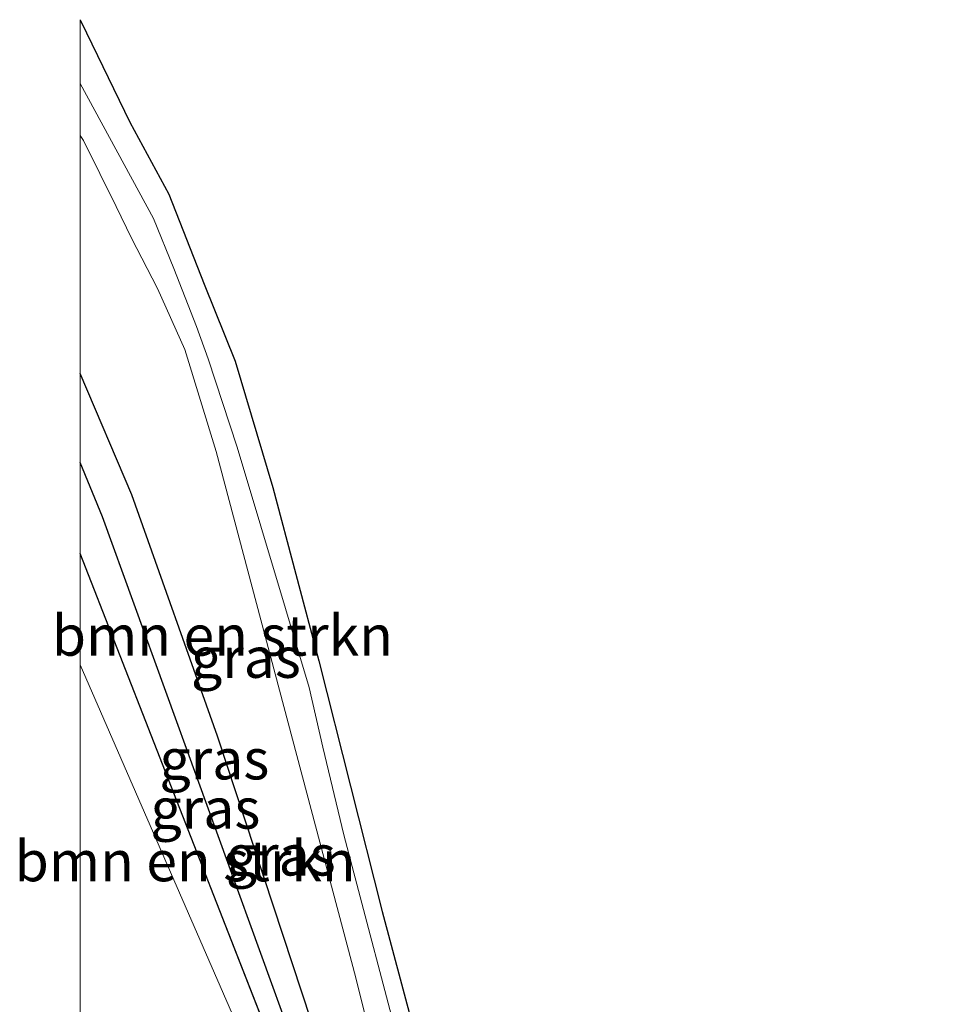
# Model space of a CAD drawing. Units: metres. Extents: x 209990 to 210333, y 525000 to 527415.
# Drawn here: x 209996 to 210053, y 527355 to 527415 of the extents above; entities that cross this region are included whole.
import ezdxf
from ezdxf.enums import TextEntityAlignment as Align

# ---------------------------------------------------------------- set-up
doc = ezdxf.new("R2010")
doc.units = ezdxf.units.M
for name, color, linetype, lineweight in [('B-ME-GR-BOMENSTRUIKEN-GV-B6', 93, 'Continuous', 18), ('B-ME-GW-INSTEEKWATERGANG-L-B1', 10, 'Continuous', 25), ('B-ME-GW-KRUINLIJN-L-B1', 93, 'Continuous', 18), ('B-ME-GW-TEENLIJN-L-B1', 93, 'Continuous', 18), ('B-ME-GW-WATERGANG-GREPPEL-L-B1', 10, 'Continuous', 25), ('B-ME-IE-GRASLAND-GV-B6', 93, 'Continuous', 18), ('B-ME-KG-KADASTRAAL-OPNAMEDTMGRENS-L-B1', 10, 'Continuous', 25)]:
    doc.layers.add(name, color=color, linetype=linetype, lineweight=lineweight)
doc.styles.add('NLCS-ISO', font='NLCS-ISO.TTF')

msp = doc.modelspace()

# ---------------------------------------------------------------- linework, layer by layer
at = {"layer": 'B-ME-GR-BOMENSTRUIKEN-GV-B6'}
for points in [[(210016.514, 527346.677, 1.192), (210008.442, 527371.186, 1.078), (210003.18, 527386.047, 0.907), (210000, 527393.522, 0.891), (210000, 527408.179, 0.618), (210000.189, 527407.873, 0.627), (210002.202, 527403.809, 0.634), (210003.159, 527401.869, 0.655), (210004.762, 527398.752, 0.673), (210006.433, 527395.002, 0.712), (210008.373, 527388.721, 0.732), (210016.969, 527356.295, 1.093), (210017.783, 527352.984, 1.09), (210018.216, 527350.326, 1.092), (210018.297, 527349.295, 1.095), (210018.273, 527348.457, 1.102), (210017.96, 527347.871, 1.129), (210016.514, 527346.677, 1.192)], [(210016.514, 527346.677, 1.192), (210008.442, 527371.186, 1.078), (210003.18, 527386.047, 0.907), (210000, 527393.522, 0.891), (210000, 527408.179, 0.618), (210000.189, 527407.873, 0.627), (210002.202, 527403.809, 0.634), (210003.159, 527401.869, 0.655), (210004.762, 527398.752, 0.673), (210006.433, 527395.002, 0.712), (210008.373, 527388.721, 0.732), (210016.969, 527356.295, 1.093), (210017.783, 527352.984, 1.09), (210018.216, 527350.326, 1.092), (210018.297, 527349.295, 1.095), (210018.273, 527348.457, 1.102), (210017.96, 527347.871, 1.129), (210016.514, 527346.677, 1.192)], [(210000, 527375.566, 1.034), (210000, 527382.44, 0.786), (210014.458, 527345.418, 1.207), (210014.042, 527345.277, 1.207), (210013.425, 527345.225, 1.207), (210013.129, 527345.402, 1.207), (210000, 527375.566, 1.034)], [(210000, 527375.566, 1.034), (210000, 527382.44, 0.786), (210014.458, 527345.418, 1.207), (210014.042, 527345.277, 1.207), (210013.425, 527345.225, 1.207), (210013.129, 527345.402, 1.207), (210000, 527375.566, 1.034)], [(210000, 527375.566, 1.034), (210013.129, 527345.402, 1.207)], [(210000, 527353.302, 3.713), (210000, 527375.566, 1.034)], [(210000, 527375.566, 1.034), (210013.129, 527345.402, 1.207)], [(210000, 527353.302, 3.713), (210000, 527375.566, 1.034)]]:
    msp.add_polyline3d(points, dxfattribs=at)
at = {"layer": 'B-ME-GW-INSTEEKWATERGANG-L-B1'}
msp.add_line((210014.458, 527345.418, 1.207), (210000, 527382.44, 0.786), dxfattribs=at)
msp.add_line((210014.458, 527345.418, 1.207), (210000, 527382.44, 0.786), dxfattribs=at)
msp.add_polyline3d([(210016.514, 527346.677, 1.192), (210008.442, 527371.186, 1.078), (210003.18, 527386.047, 0.907), (210000, 527393.522, 0.891)], dxfattribs=at)
msp.add_polyline3d([(210016.514, 527346.677, 1.192), (210008.442, 527371.186, 1.078), (210003.18, 527386.047, 0.907), (210000, 527393.522, 0.891)], dxfattribs=at)
at = {"layer": 'B-ME-GW-KRUINLIJN-L-B1'}
msp.add_polyline3d([(210018.594, 527340.646, 1.882), (210019.478, 527341.832, 1.842), (210020.32, 527344.449, 1.818), (210020.399, 527346.145, 1.785), (210020.319, 527348.109, 1.716), (210020.076, 527350.527, 1.66), (210016.226, 527365.104, 1.554), (210014.93, 527370.49, 1.536), (210014.1, 527374.168, 1.506), (210009.665, 527388.973, 1.444), (210007.868, 527394.415, 1.435), (210007.163, 527396.412, 1.426), (210005.753, 527399.986, 1.425), (210004.499, 527403.061, 1.422), (210000, 527411.393, 1.376)], dxfattribs=at)
msp.add_polyline3d([(210018.594, 527340.646, 1.882), (210019.478, 527341.832, 1.842), (210020.32, 527344.449, 1.818), (210020.399, 527346.145, 1.785), (210020.319, 527348.109, 1.716), (210020.076, 527350.527, 1.66), (210016.226, 527365.104, 1.554), (210014.93, 527370.49, 1.536), (210014.1, 527374.168, 1.506), (210009.665, 527388.973, 1.444), (210007.868, 527394.415, 1.435), (210007.163, 527396.412, 1.426), (210005.753, 527399.986, 1.425), (210004.499, 527403.061, 1.422), (210000, 527411.393, 1.376)], dxfattribs=at)
at = {"layer": 'B-ME-GW-TEENLIJN-L-B1'}
for points in [[(210017.96, 527347.871, 1.129), (210018.273, 527348.457, 1.102), (210018.297, 527349.295, 1.095), (210018.216, 527350.326, 1.092), (210017.783, 527352.984, 1.09), (210016.969, 527356.295, 1.093), (210008.373, 527388.721, 0.732), (210006.433, 527395.002, 0.712), (210004.762, 527398.752, 0.673), (210003.159, 527401.869, 0.655), (210002.202, 527403.809, 0.634), (210000.189, 527407.873, 0.627), (210000, 527408.179, 0.618)], [(210017.96, 527347.871, 1.129), (210018.273, 527348.457, 1.102), (210018.297, 527349.295, 1.095), (210018.216, 527350.326, 1.092), (210017.783, 527352.984, 1.09), (210016.969, 527356.295, 1.093), (210008.373, 527388.721, 0.732), (210006.433, 527395.002, 0.712), (210004.762, 527398.752, 0.673), (210003.159, 527401.869, 0.655), (210002.202, 527403.809, 0.634), (210000.189, 527407.873, 0.627), (210000, 527408.179, 0.618)], [(210014.458, 527345.418, 1.207), (210014.042, 527345.277, 1.207), (210013.425, 527345.225, 1.207), (210013.129, 527345.402, 1.207), (210000, 527375.566, 1.034)], [(210014.458, 527345.418, 1.207), (210014.042, 527345.277, 1.207), (210013.425, 527345.225, 1.207), (210013.129, 527345.402, 1.207), (210000, 527375.566, 1.034)]]:
    msp.add_polyline3d(points, dxfattribs=at)
at = {"layer": 'B-ME-GW-WATERGANG-GREPPEL-L-B1'}
msp.add_polyline3d([(210015.411, 527346.002, 1.2), (210015.019, 527347.029, 0.047), (210001.375, 527384.693, 0.047), (210000, 527388.034, 0.047)], dxfattribs=at)
msp.add_polyline3d([(210015.411, 527346.002, 1.2), (210015.019, 527347.029, 0.047), (210001.375, 527384.693, 0.047), (210000, 527388.034, 0.047)], dxfattribs=at)
at = {"layer": 'B-ME-IE-GRASLAND-GV-B6'}
for points in [[(210000, 527411.393, 1.376), (210000, 527415.319, 1.43), (210000.061, 527415.182, 1.431), (210003.055, 527409.008, 1.484), (210005.462, 527404.578, 1.421), (210007.633, 527399.03, 1.46), (210009.547, 527394.287, 1.476), (210011.859, 527386.491, 1.559), (210014.692, 527375.822, 1.664), (210018.588, 527360.369, 1.707), (210021.065, 527351.16, 1.761)], [(210000, 527411.393, 1.376), (210000, 527415.319, 1.43), (210000.061, 527415.182, 1.431), (210003.055, 527409.008, 1.484), (210005.462, 527404.578, 1.421), (210007.633, 527399.03, 1.46), (210009.547, 527394.287, 1.476), (210011.859, 527386.491, 1.559), (210014.692, 527375.822, 1.664), (210018.588, 527360.369, 1.707), (210021.065, 527351.16, 1.761)], [(210020.076, 527350.527, 1.66), (210016.226, 527365.104, 1.554), (210014.93, 527370.49, 1.536), (210014.1, 527374.168, 1.506), (210009.665, 527388.973, 1.444), (210007.868, 527394.415, 1.435), (210007.163, 527396.412, 1.426), (210005.753, 527399.986, 1.425), (210004.499, 527403.061, 1.422), (210000, 527411.393, 1.376)], [(210017.783, 527352.984, 1.09), (210016.969, 527356.295, 1.093), (210008.373, 527388.721, 0.732), (210006.433, 527395.002, 0.712), (210004.762, 527398.752, 0.673), (210003.159, 527401.869, 0.655), (210002.202, 527403.809, 0.634), (210000.189, 527407.873, 0.627), (210000, 527408.179, 0.618), (210000, 527411.393, 1.376), (210004.499, 527403.061, 1.422), (210005.753, 527399.986, 1.425), (210007.163, 527396.412, 1.426), (210007.868, 527394.415, 1.435), (210009.665, 527388.973, 1.444), (210014.1, 527374.168, 1.506), (210014.93, 527370.49, 1.536), (210016.226, 527365.104, 1.554), (210020.076, 527350.527, 1.66)], [(210020.076, 527350.527, 1.66), (210016.226, 527365.104, 1.554), (210014.93, 527370.49, 1.536), (210014.1, 527374.168, 1.506), (210009.665, 527388.973, 1.444), (210007.868, 527394.415, 1.435), (210007.163, 527396.412, 1.426), (210005.753, 527399.986, 1.425), (210004.499, 527403.061, 1.422), (210000, 527411.393, 1.376)], [(210017.783, 527352.984, 1.09), (210016.969, 527356.295, 1.093), (210008.373, 527388.721, 0.732), (210006.433, 527395.002, 0.712), (210004.762, 527398.752, 0.673), (210003.159, 527401.869, 0.655), (210002.202, 527403.809, 0.634), (210000.189, 527407.873, 0.627), (210000, 527408.179, 0.618), (210000, 527411.393, 1.376), (210004.499, 527403.061, 1.422), (210005.753, 527399.986, 1.425), (210007.163, 527396.412, 1.426), (210007.868, 527394.415, 1.435), (210009.665, 527388.973, 1.444), (210014.1, 527374.168, 1.506), (210014.93, 527370.49, 1.536), (210016.226, 527365.104, 1.554), (210020.076, 527350.527, 1.66)], [(210016.514, 527346.677, 1.192), (210015.411, 527346.002, 1.2), (210015.019, 527347.029, 0.047), (210001.375, 527384.693, 0.047), (210000, 527388.034, 0.047), (210000, 527393.522, 0.891), (210003.18, 527386.047, 0.907), (210008.442, 527371.186, 1.078), (210016.514, 527346.677, 1.192)], [(210016.514, 527346.677, 1.192), (210015.411, 527346.002, 1.2), (210015.019, 527347.029, 0.047), (210001.375, 527384.693, 0.047), (210000, 527388.034, 0.047), (210000, 527393.522, 0.891), (210003.18, 527386.047, 0.907), (210008.442, 527371.186, 1.078), (210016.514, 527346.677, 1.192)], [(210000, 527388.034, 0.047), (210001.375, 527384.693, 0.047), (210015.019, 527347.029, 0.047), (210015.411, 527346.002, 1.2), (210014.458, 527345.418, 1.207), (210000, 527382.44, 0.786), (210000, 527388.034, 0.047)], [(210000, 527388.034, 0.047), (210001.375, 527384.693, 0.047), (210015.019, 527347.029, 0.047), (210015.411, 527346.002, 1.2), (210014.458, 527345.418, 1.207), (210000, 527382.44, 0.786), (210000, 527388.034, 0.047)]]:
    msp.add_polyline3d(points, dxfattribs=at)
at = {"layer": 'B-ME-KG-KADASTRAAL-OPNAMEDTMGRENS-L-B1'}
msp.add_polyline3d([(210000, 527415.319, 1.43), (210000.061, 527415.182, 1.431), (210003.055, 527409.008, 1.484), (210005.462, 527404.578, 1.421), (210007.633, 527399.03, 1.46), (210009.547, 527394.287, 1.476), (210011.859, 527386.491, 1.559), (210014.692, 527375.822, 1.664), (210018.588, 527360.369, 1.707), (210021.065, 527351.16, 1.761), (210022.422, 527344.535, 1.721), (210024.566, 527343.613, 1.777), (210026.43, 527342.811, 1.68), (210028.394, 527343.665, 0.378), (210028.487, 527343.705, -0.2), (210033.116, 527345.719, -0.201), (210035.483, 527346.748, 1.742), (210053.036, 527351.436, 1.518)], dxfattribs=at)
msp.add_polyline3d([(210000, 527415.319, 1.43), (210000.061, 527415.182, 1.431), (210003.055, 527409.008, 1.484), (210005.462, 527404.578, 1.421), (210007.633, 527399.03, 1.46), (210009.547, 527394.287, 1.476), (210011.859, 527386.491, 1.559), (210014.692, 527375.822, 1.664), (210018.588, 527360.369, 1.707), (210021.065, 527351.16, 1.761), (210022.422, 527344.535, 1.721), (210024.566, 527343.613, 1.777), (210026.43, 527342.811, 1.68), (210028.394, 527343.665, 0.378), (210028.487, 527343.705, -0.2), (210033.116, 527345.719, -0.201), (210035.483, 527346.748, 1.742), (210053.036, 527351.436, 1.518)], dxfattribs=at)

# ---------------------------------------------------------------- texts
at = {"layer": 'B-ME-GR-BOMENSTRUIKEN-GV-B6', "ltscale": 0.2, "style": 'NLCS-ISO'}
for p in [(210008.751, 527377.384), (210008.751, 527377.384), (210006.458, 527363.486), (210006.458, 527363.486)]:
    msp.add_text('bmn en strkn', height=2.5, dxfattribs=at).set_placement(p, align=Align.MIDDLE_CENTER)
at = {"layer": 'B-ME-IE-GRASLAND-GV-B6', "ltscale": 0.2, "style": 'NLCS-ISO'}
for p in [(210010.2, 527376.02), (210010.2, 527376.02), (210008.257, 527369.762), (210008.257, 527369.762), (210007.705, 527366.726), (210007.705, 527366.726), (210012.349, 527363.839), (210012.349, 527363.839)]:
    msp.add_text('gras', height=2.5, dxfattribs=at).set_placement(p, align=Align.MIDDLE_CENTER)

doc.saveas('drawing.dxf')
